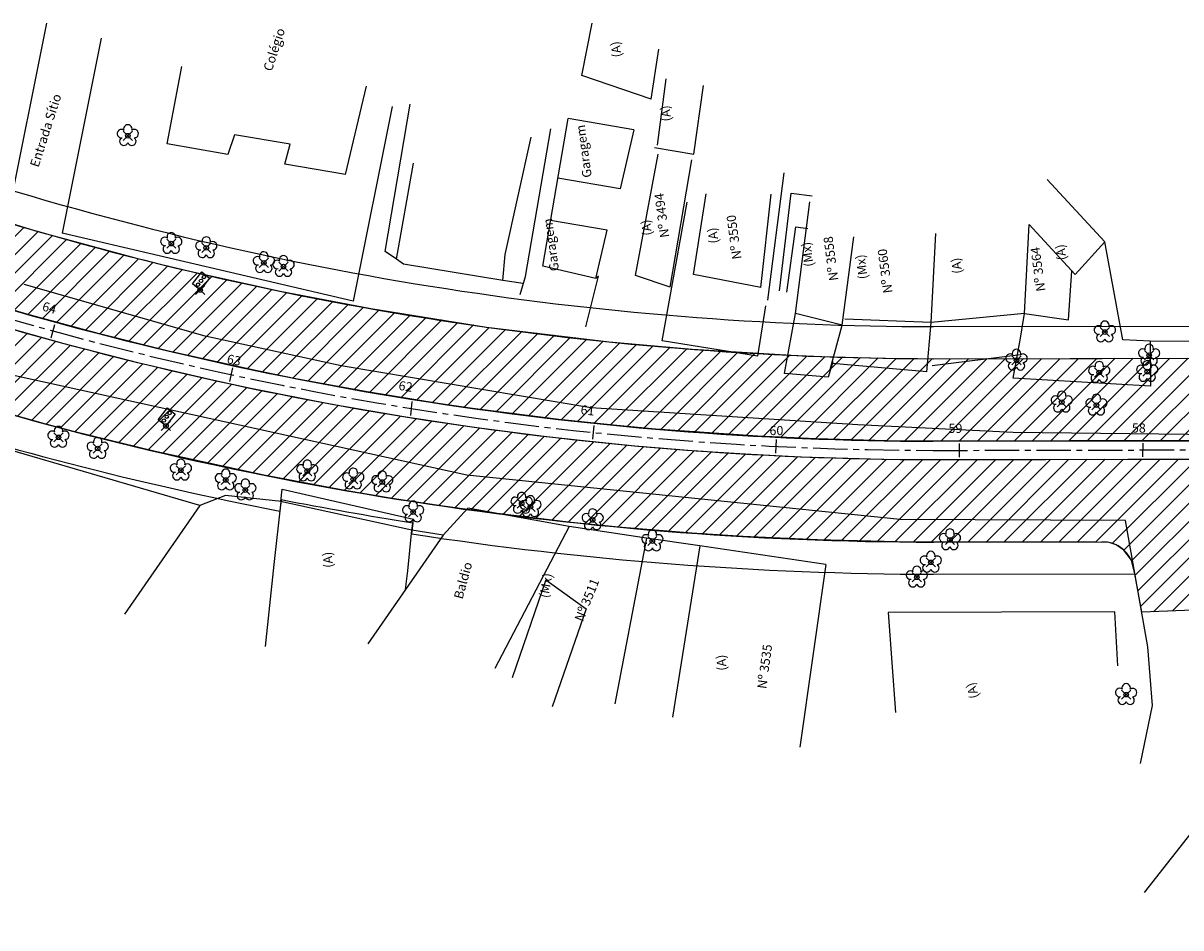
# Model space of a CAD drawing. Extents: x 183054 to 185151, y 663358 to 663952.
# Drawn here: x 183155 to 183281, y 663655 to 663754 of the extents above; entities that cross this region are included whole.
import ezdxf
from ezdxf.enums import TextEntityAlignment as Align

# ---------------------------------------------------------------- set-up
doc = ezdxf.new("R2010")
doc.units = 0
doc.header["$MEASUREMENT"] = 0
doc.header["$PDMODE"] = 35
doc.header["$PDSIZE"] = 0.5
doc.linetypes.add('CENTER2', pattern=[1.125, 0.75, -0.125, 0.125, -0.125])
doc.linetypes.add('CONTINUO', pattern=[0])
doc.layers.get('0').update_dxf_attribs({"linetype": 'CONTINUOUS'})
for name, color, linetype in [('_ARVORE', 3, 'CONTINUO'), ('_SEMAFORO', 1, 'CONTINUO'), ('ASFALTO', 124, 'CONTINUOUS'), ('CERCA', 35, 'CONTINUOUS'), ('EDIFICAÇÃO', 252, 'CONTINUOUS'), ('EIXO', 2, 'CENTER2'), ('MEIOFIO', 7, 'CONTINUOUS'), ('MURO', 35, 'CONTINUOUS'), ('PROJETONOVO', 2, 'CONTINUOUS'), ('PROJMEIOFIO', 5, 'CONTINUOUS'), ('PROJPASSEIO', 5, 'CONTINUOUS'), ('TEXTO_EDIFICAÇÃO', 7, 'CONTINUOUS')]:
    doc.layers.add(name, color=color, linetype=linetype)
doc.styles.add('ROMANS', font='romans.shx', dxfattribs={"height": 1})
doc.styles.add('SIMPLEX', font='simplex', dxfattribs={"height": 0.2})
doc.styles.get("Standard").update_dxf_attribs({"font": 'ARIAL.TTF'})

# ---------------------------------------------------------------- blocks, each defined once
blk = doc.blocks.new('SIMB_ARVORE')
at = {"color": 0}
for centre, start, end in [((-0.88, -0.285), 87.01336, 319.18492), ((-0.545, 0.75), 18.74976, 233.1301), ((0.545, 0.75), 306.8699, 161.25024), ((0.88, -0.285), 234.92625, 89.00365), ((0, -0.925), 162.8241, 17.1759)]:
    blk.add_arc(centre, 0.575, start, end, dxfattribs=at)
blk.add_point((0, 0), dxfattribs=at)
for tag in ['COTA', 'PONTO', 'DESC']:
    blk.add_attdef(tag, (0, 0), '', height=1)
blk = doc.blocks.new('SIMB_SEMAFORO')
at = {"color": 0}
blk.add_lwpolyline([(-1.943, 2.9205), (0, 2.9205), (0, -0.0115), (-1.943, -0.0115), (-1.943, 2.9205)], close=True, dxfattribs=at)
for centre in [(-1.002, 2.3975), (-0.9905, 1.4885), (-0.9675, 0.557)]:
    blk.add_circle(centre, 0.3313, dxfattribs=at)
blk.add_point((0, 0), dxfattribs=at)
for tag in ['COTA', 'PONTO', 'DESC']:
    blk.add_attdef(tag, (0, 0), '', height=1)

msp = doc.modelspace()

# ---------------------------------------------------------------- hatches: boundary and pattern name
at = {"layer": 'ASFALTO'}
h = msp.add_hatch(dxfattribs=at)
h.set_pattern_fill('ANSI31', color=256, scale=11.25, style=0)
h.paths.add_polyline_path([(183120.57289, 663733.32635), (183123.32918, 663741.89385), (183145.04142, 663734.90944), (183156.76588, 663731.31106), (183167.36358, 663728.43451), (183171.85505, 663727.32079), (183183.20118, 663724.78159), (183193.06007, 663722.88911), (183205.69854, 663720.8821), (183219.05205, 663719.26497), (183228.10889, 663718.45895), (183240.73419, 663717.72407), (183250.27738, 663717.46747), (183256.24108, 663717.43714), (183289.36841, 663717.50587), (183309.77539, 663717.54821), (183328.9452, 663717.58799), (183335.17313, 663717.60091), (183337.01138, 663717.60473), (183337.92114, 663717.72698), (183338.88529, 663718.15323), (183339.37226, 663718.52751), (183340.03796, 663719.35946), (183340.55236, 663720.67145), (183340.20388, 663724.85423), (183344.64302, 663724.92713), (183345.11529, 663721.05129), (183345.17325, 663720.05545), (183346.03975, 663718.55859), (183346.69063, 663718.03566), (183347.85593, 663717.57396), (183349.83844, 663717.48872), (183354.40519, 663717.42852), (183370.56012, 663717.21556), (183399.30851, 663716.83658), (183407.12788, 663716.70995), (183415.07484, 663716.38605), (183425.13231, 663715.64516), (183435.22802, 663714.52667), (183442.4418, 663713.49494), (183449.48096, 663712.29901), (183471.78429, 663707.24443), (183480.49383, 663704.73111), (183491.06935, 663701.49924), (183502.49067, 663698.00886), (183508.35123, 663696.21785), (183523.81995, 663691.86289), (183540.33826, 663688.33162), (183559.68268, 663685.62188), (183574.91141, 663684.54), (183582.33244, 663684.34385), (183596.98498, 663684.59104), (183605.18019, 663685.09739), (183613.74829, 663685.91109), (183621.59883, 663686.91415), (183629.15635, 663688.11521), (183639.00887, 663689.95217), (183652.10929, 663692.43012), (183664.52171, 663694.77794), (183692.72719, 663700.11303), (183703.67692, 663702.18418), (183715.41842, 663704.40509), (183724.64667, 663706.15062), (183732.78189, 663707.6894), (183741.10844, 663709.2689), (183754.70614, 663712.31205), (183765.21689, 663715.20826), (183773.98187, 663717.99942), (183785.63738, 663722.26282), (183789.07836, 663713.94519), (183781.37853, 663711.04687), (183773.96887, 663708.51223), (183766.11132, 663706.0886), (183756.26868, 663703.42486), (183738.47874, 663699.60738), (183722.10734, 663696.51072), (183715.54858, 663695.27012), (183702.72819, 663692.84514), (183690.21202, 663690.47769), (183678.85432, 663688.32938), (183662.90075, 663685.31175), (183644.05751, 663681.74753), (183634.4249, 663679.92552), (183627.4099, 663678.69639), (183619.84303, 663677.58773), (183608.04562, 663676.30246), (183598.13733, 663675.63531), (183589.41361, 663675.35702), (183577.74348, 663675.43575), (183568.74069, 663675.84946), (183561.99562, 663676.36173), (183548.59757, 663677.8979), (183539.21741, 663679.38946), (183527.79706, 663681.67765), (183519.23254, 663683.7417), (183502.87608, 663688.48019), (183489.36772, 663692.60837), (183481.31934, 663695.06795), (183474.15746, 663697.23071), (183463.79572, 663700.01755), (183455.219, 663701.9898), (183442.80583, 663704.32228), (183438.71713, 663704.95787), (183438.13602, 663704.86891), (183437.75541, 663704.54691), (183437.59038, 663704.16342), (183437.60196, 663703.72252), (183437.92684, 663703.20386), (183438.4253, 663702.97928), (183441.58421, 663702.4938), (183443.67236, 663702.15135), (183453.07837, 663700.39419), (183462.84209, 663698.19274), (183472.4538, 663695.64037), (183481.92885, 663692.79038), (183491.82794, 663689.76522), (183497.53669, 663688.02062), (183504.26216, 663685.96528), (183507.61748, 663684.93988), (183516.73833, 663682.32941), (183525.98135, 663680.03786), (183532.62456, 663678.6056), (183535.54673, 663678.03155), (183541.55413, 663676.95759), (183548.91337, 663675.8345), (183554.92843, 663675.07227), (183557.37883, 663674.80159), (183566.4322, 663674.0001), (183571.30485, 663673.69742), (183576.61019, 663673.4698), (183585.19412, 663673.32593), (183589.81816, 663673.36326), (183597.88173, 663673.3148), (183619.29663, 663675.49972), (183627.8043, 663676.73417), (183638.59681, 663678.67917), (183647.31803, 663680.3288), (183658.85404, 663682.51084), (183667.30192, 663684.10877), (183685.91345, 663687.62915), (183695.30509, 663689.40559), (183704.54044, 663691.15246), (183715.47389, 663693.22053), (183735.14691, 663696.9417), (183748.35421, 663699.52873), (183754.81835, 663701.00841), (183763.25017, 663703.19619), (183768.10653, 663704.5913), (183775.30171, 663706.84396), (183782.31413, 663709.25786), (183787.6845, 663711.25625), (183789.84302, 663712.09684), (183793.48752, 663703.82543), (183792.65746, 663703.33893), (183792.07099, 663702.75061), (183791.6185, 663701.99314), (183791.34185, 663700.92935), (183791.46491, 663699.61322), (183792.98843, 663692.5378), (183784.45174, 663689.01603), (183782.95564, 663695.8291), (183782.55856, 663696.84497), (183781.393, 663698.04584), (183779.91525, 663698.55792), (183778.43996, 663698.40201), (183776.22434, 663697.68102), (183769.01279, 663695.47662), (183759.54354, 663692.90578), (183755.18879, 663691.84419), (183749.19967, 663690.50613), (183744.93394, 663689.63817), (183743.93061, 663689.27674), (183742.71168, 663688.17302), (183742.24112, 663687.17092), (183742.10463, 663686.20934), (183742.46021, 663684.66595), (183743.67341, 663682.18409), (183737.7098, 663680.34693), (183735.89301, 663684.36118), (183735.36449, 663685.50425), (183734.87726, 663686.13523), (183734.32783, 663686.52273), (183733.36913, 663687.04851), (183732.57459, 663687.18848), (183731.76548, 663687.14218), (183730.70528, 663686.93989), (183717.94839, 663684.5279), (183701.49377, 663681.41676), (183700.06379, 663680.79243), (183699.03984, 663679.59454), (183698.70084, 663678.60587), (183698.75031, 663677.12163), (183699.2702, 663675.06062), (183699.60167, 663673.74658), (183699.86276, 663672.71155), (183694.12763, 663671.24136), (183693.1855, 663675.06245), (183692.85201, 663676.41503), (183692.10556, 663677.86147), (183691.02825, 663678.70303), (183690.03856, 663679.02796), (183688.80329, 663679.01618), (183681.1251, 663677.56385), (183662.00066, 663673.94644), (183654.89057, 663672.60157), (183645.42845, 663670.8118), (183636.4693, 663669.11717), (183628.78733, 663667.77664), (183625.96873, 663667.34085), (183620.69572, 663666.60565), (183614.58727, 663665.88354), (183609.98424, 663665.43064), (183606.05659, 663665.10587), (183596.26832, 663664.54235), (183590.89936, 663664.3817), (183586.63276, 663664.21585), (183585.58365, 663663.73931), (183584.54113, 663662.64576), (183584.15286, 663661.73144), (183584.03931, 663660.68107), (183584.1026, 663659.23757), (183584.19717, 663657.08079), (183584.25652, 663655.72732), (183577.03779, 663655.37995), (183576.87512, 663657.91826), (183576.73404, 663660.11949), (183576.56143, 663661.93602), (183575.97891, 663663.17361), (183574.86816, 663664.15035), (183573.31773, 663664.58964), (183571.52691, 663664.67398), (183566.80984, 663664.95219), (183560.01799, 663665.49596), (183552.62872, 663666.28061), (183546.38335, 663667.10191), (183534.76181, 663669.02066), (183524.66675, 663671.10687), (183518.62093, 663672.54692), (183515.47247, 663673.35435), (183513.66381, 663673.3464), (183512.49876, 663672.78101), (183511.73714, 663672.00667), (183511.34166, 663671.28975), (183511.08636, 663669.81095), (183511.22836, 663667.30756), (183511.26275, 663666.7014), (183504.12293, 663668.05259), (183503.77183, 663673.04444), (183503.67851, 663674.3712), (183503.34687, 663675.63098), (183502.67685, 663676.58558), (183501.9166, 663677.16848), (183501.21501, 663677.4713), (183498.61879, 663678.26893), (183485.77504, 663682.20411), (183473.64139, 663685.91086), (183464.69124, 663688.4373), (183454.72357, 663690.84255), (183450.34997, 663691.76518), (183446.64539, 663692.48434), (183443.17249, 663693.10707), (183441.4831, 663692.98196), (183440.58366, 663692.53362), (183439.58765, 663691.47557), (183439.21553, 663690.62721), (183439.08212, 663689.50101), (183439.2361, 663686.06784), (183425.52681, 663685.76598), (183425.29331, 663689.82833), (183425.10511, 663692.03901), (183425.00966, 663693.31627), (183424.54305, 663694.32138), (183424.15415, 663694.80045), (183422.81147, 663695.6624), (183419.86581, 663696.0223), (183414.19443, 663696.40409), (183401.45195, 663696.80659), (183390.79437, 663696.94708), (183379.0157, 663697.10236), (183377.55445, 663697.12162), (183376.99262, 663697.06754), (183375.94584, 663696.90507), (183375.40987, 663696.68555), (183374.85905, 663696.33648), (183374.16764, 663695.6239), (183373.54057, 663694.38766), (183373.34287, 663693.55996), (183372.56815, 663690.3164), (183372.70429, 663689.08452), (183367.57401, 663688.92251), (183367.4499, 663693.75452), (183366.69766, 663695.2773), (183366.10165, 663696.17165), (183365.06944, 663696.94572), (183363.52652, 663697.30654), (183356.29345, 663697.40189), (183346.90112, 663697.52571), (183339.07298, 663697.60896), (183336.7881, 663697.60422), (183336.03902, 663697.52152), (183335.27779, 663697.25809), (183334.61201, 663696.8397), (183334.20742, 663696.46057), (183333.44355, 663695.11174), (183333.13842, 663694.09664), (183331.9461, 663690.12999), (183332.03712, 663688.92251), (183326.68945, 663688.8988), (183326.5961, 663690.09487), (183324.751, 663694.07924), (183324.07361, 663695.54199), (183323.61852, 663696.27277), (183322.81436, 663696.99975), (183321.83929, 663697.44219), (183320.26337, 663697.56993), (183317.47863, 663697.56415), (183313.15905, 663697.55519), (183301.42392, 663697.53084), (183290.64493, 663697.50848), (183287.83706, 663697.41846), (183287.1605, 663697.24095), (183286.38326, 663696.79762), (183285.59721, 663695.97166), (183285.21104, 663695.22343), (183285.0171, 663694.42454), (183284.97968, 663693.99672), (183285.51004, 663690.13872), (183277.13118, 663689.79064), (183276.38664, 663693.97889), (183276.00262, 663695.4561), (183275.19055, 663696.55846), (183274.34545, 663697.12789), (183273.5927, 663697.38809), (183270.75585, 663697.46721), (183257.88892, 663697.44052), (183251.95078, 663697.44821), (183241.77649, 663697.6703), (183233.67049, 663698.04519), (183228.0823, 663698.40614), (183220.46395, 663699.03347), (183219.35659, 663699.13769), (183214.92382, 663699.58809), (183206.27554, 663700.62048), (183200.95953, 663701.35652), (183195.40649, 663702.20844), (183190.24952, 663703.07612), (183181.40246, 663704.73787), (183169.40622, 663707.34548), (183160.81175, 663709.46885), (183157.65796, 663710.30231), (183149.72243, 663712.53023), (183140.07967, 663715.49351), (183128.918, 663719.08685), (183120.49313, 663721.79696), (183117.20409, 663722.85497), (183119.96038, 663731.42247), (183127.79456, 663728.90237), (183137.27083, 663725.85405), (183142.44346, 663724.18773), (183152.59432, 663721.06744), (183159.35297, 663719.16688), (183167.80321, 663716.98566), (183175.9538, 663715.08367), (183179.81479, 663714.25094), (183188.82086, 663712.47694), (183196.90537, 663711.08302), (183204.32787, 663709.9667), (183211.92301, 663708.98484), (183215.89449, 663708.53559), (183221.84348, 663707.94464), (183228.53905, 663707.39662), (183233.90311, 663707.04667), (183239.93786, 663706.74742), (183245.07115, 663706.5714), (183248.78866, 663706.48893), (183251.46473, 663706.45296), (183266.6543, 663706.45872), (183275.61796, 663706.47732), (183280.33365, 663706.4871), (183288.36665, 663706.50377), (183302.16015, 663706.53239), (183311.35785, 663706.55147), (183320.96243, 663706.5714), (183327.07519, 663706.58409), (183341.9038, 663706.59237), (183349.93479, 663706.4865), (183355.7549, 663706.40977), (183371.12346, 663706.20718), (183381.88378, 663706.06533), (183391.38283, 663705.94011), (183393.82344, 663705.90793), (183400.28281, 663705.82278), (183402.72726, 663705.79056), (183408.19981, 663705.67447), (183412.79161, 663705.49008), (183416.66685, 663705.27211), (183420.96224, 663704.96362), (183422.7118, 663704.81776), (183423.11675, 663704.86611), (183423.54751, 663705.1518), (183423.73171, 663705.45548), (183423.76159, 663705.7287), (183423.76392, 663706.07359), (183423.68522, 663706.27573), (183423.51354, 663706.51279), (183423.27587, 663706.69255), (183422.88459, 663706.81028), (183420.10886, 663707.03635), (183414.01183, 663707.43045), (183405.80881, 663707.7393), (183399.69268, 663707.83074), (183394.86275, 663707.89441), (183388.52745, 663707.97792), (183381.54255, 663708.07), (183373.56516, 663708.17516), (183361.57572, 663708.33321), (183351.69257, 663708.4635), (183342.02811, 663708.5909), (183331.43113, 663708.59313), (183324.91174, 663708.5796), (183311.75801, 663708.55231), (183298.77683, 663708.52538), (183286.72727, 663708.50037), (183279.63232, 663708.48565), (183269.21352, 663708.46404), (183255.47512, 663708.43553), (183249.36234, 663708.47982), (183241.57734, 663708.68473), (183235.27809, 663708.97264), (183224.10578, 663709.75286), (183219.51972, 663710.17334), (183213.57668, 663710.80548), (183204.14352, 663712.01228), (183200.4211, 663712.55764), (183192.90191, 663713.77961), (183184.90744, 663715.25696), (183180.67721, 663716.11374), (183170.86649, 663718.30317), (183163.35771, 663720.17261), (183155.56881, 663722.29245), (183150.15352, 663723.87643), (183143.71249, 663725.88003), (183137.82967, 663727.7752), (183129.65298, 663730.40547), (183124.02185, 663732.21689)])

# ---------------------------------------------------------------- linework, layer by layer
at = {"layer": 'ASFALTO', "elevation": -32.3425, "flags": 128}
for points in [[(183120.57289, 663733.32635), (183123.32918, 663741.89385), (183145.04142, 663734.90944), (183156.76588, 663731.31106), (183167.36358, 663728.43451), (183171.85505, 663727.32079), (183183.20118, 663724.78159), (183193.06007, 663722.88911), (183205.69854, 663720.8821), (183219.05205, 663719.26497), (183228.10889, 663718.45895), (183240.73419, 663717.72407), (183250.27738, 663717.46747), (183256.24108, 663717.43714), (183289.36841, 663717.50587)], [(183286.72727, 663708.50037), (183279.63232, 663708.48565), (183269.21352, 663708.46404), (183255.47512, 663708.43553), (183249.36234, 663708.47982), (183241.57734, 663708.68473), (183235.27809, 663708.97264), (183224.10578, 663709.75286), (183219.51972, 663710.17334), (183213.57668, 663710.80548), (183204.14352, 663712.01228), (183200.4211, 663712.55764), (183192.90191, 663713.77961), (183184.90744, 663715.25696), (183180.67721, 663716.11374), (183170.86649, 663718.30317), (183163.35771, 663720.17261), (183155.56881, 663722.29245), (183150.15352, 663723.87643), (183143.71249, 663725.88003), (183137.82967, 663727.7752), (183129.65298, 663730.40547), (183124.02185, 663732.21689), (183120.57289, 663733.32635)], [(183152.59432, 663721.06744), (183159.35297, 663719.16688), (183167.80321, 663716.98566), (183175.9538, 663715.08367), (183179.81479, 663714.25094), (183188.82086, 663712.47694), (183196.90537, 663711.08302), (183204.32787, 663709.9667), (183211.92301, 663708.98484), (183215.89449, 663708.53559), (183221.84348, 663707.94464), (183228.53905, 663707.39662), (183233.90311, 663707.04667), (183239.93786, 663706.74742), (183245.07115, 663706.5714), (183248.78866, 663706.48893), (183251.46473, 663706.45296), (183266.6543, 663706.45872), (183275.61796, 663706.47732), (183280.33365, 663706.4871), (183288.36665, 663706.50377)], [(183285.51004, 663690.13872), (183277.13118, 663689.79064), (183276.38664, 663693.97889), (183276.00262, 663695.4561), (183275.19055, 663696.55846), (183274.34545, 663697.12789), (183273.5927, 663697.38809), (183270.75585, 663697.46721), (183257.88892, 663697.44052), (183251.95078, 663697.44821), (183241.77649, 663697.6703), (183233.67049, 663698.04519), (183228.0823, 663698.40614), (183220.46395, 663699.03347), (183219.35659, 663699.13769), (183214.92382, 663699.58809), (183206.27554, 663700.62048), (183200.95953, 663701.35652), (183195.40649, 663702.20844), (183190.24952, 663703.07612), (183181.40246, 663704.73787), (183169.40622, 663707.34548), (183160.81175, 663709.46885), (183157.65796, 663710.30231), (183149.72243, 663712.53023)]]:
    msp.add_lwpolyline(points, dxfattribs=at)
at = {"layer": 'CERCA'}
for p, q in [((183157.71809, 663754.01857, -7.3365), (183153.46634, 663732.79054, -6.8135)), ((183163.67647, 663752.36463, -7.6675), (183159.42471, 663731.13659, -7.1445)), ((183195.41741, 663744.918, -8.2765), (183191.16565, 663723.68996, -7.7535)), ((183174.4188, 663701.41809, -8.0645), (183170.32368, 663695.49708, -8.0645)), ((183183.25501, 663701.84003, -8.0645), (183182.50884, 663694.98406, -8.0645)), ((183203.65211, 663701.15221, -8.0645), (183200.95408, 663698.19425, -8.0645)), ((183214.68992, 663699.14323, -8.0645), (183203.65211, 663701.15221, -8.0645)), ((183200.95408, 663698.19425, -8.0645), (183196.85896, 663692.27323, -8.0645)), ((183170.32368, 663695.49708, -8.0645), (183166.22855, 663689.57606, -8.0645)), ((183182.50884, 663694.98406, -8.0645), (183181.53811, 663686.04602, -8.0645)), ((183196.85896, 663692.27323, -8.0645), (183192.76384, 663686.35222, -8.0645))]:
    msp.add_line(p, q, dxfattribs=at)
at = {"layer": 'CERCA', "flags": 128}
for points, elevation in [([(183194.62234, 663729.11024), (183197.37443, 663745.19887)], -6.4125), ([(183209.93905, 663726.40903), (183212.69114, 663742.49766)], -6.4125), ([(183236.11595, 663723.18071), (183235.22345, 663717.72562), (183224.83231, 663719.36527), (183227.56379, 663734.50787)], -9.4045), ([(183339.89728, 663728.53423), (183340.68482, 663719.08166), (183278.05808, 663719.34627), (183275.05585, 663719.49738), (183273.09786, 663730.18419)], -13.0635), ([(183209.70048, 663725.6399), (183207.45216, 663725.94485)], -8.2765), ([(183243.45933, 663717.07474), (183242.94771, 663715.40457), (183238.16722, 663715.83701), (183239.36185, 663722.35298)], -9.2185), ([(183278.05808, 663719.34627), (183278.07125, 663714.45609), (183263.09145, 663715.31706), (183263.90247, 663719.67853), (183264.34858, 663722.35977)], -13.0635), ([(183183.31989, 663701.8754), (183177.2379, 663702.51693), (183174.4188, 663701.41809)], -8.0645), ([(183200.95408, 663698.19425), (183197.54332, 663698.72342)], -8.0645), ([(183223.12204, 663697.87049), (183214.68992, 663699.14323), (183206.60659, 663683.64032)], -8.0645), ([(183223.12204, 663697.87049), (183219.67969, 663679.82025)], -8.0645)]:
    msp.add_lwpolyline(points, dxfattribs=dict(at, elevation=elevation))
at = {"layer": 'EDIFICAÇÃO'}
for p, q in [((183190.30304, 663737.50873, -7.8175), (183192.61851, 663747.14424, -32.3425)), ((183273.09786, 663730.18419, -9.7915), (183266.824, 663736.97805, -9.7915)), ((183269.8732, 663726.61929, -6.5195), (183264.84873, 663732.06021, -6.5195)), ((183269.8732, 663726.61929, -9.7915), (183273.09786, 663730.18419, -9.7915)), ((183243.14983, 663716.24975, -9.2185), (183244.48135, 663721.07735, -9.2185)), ((183253.70876, 663716.01536, -9.2185), (183243.40738, 663716.91168, -9.2185)), ((183183.26427, 663701.87364, -8.0645), (183183.39937, 663703.19773, -8.0645)), ((183183.39937, 663703.19773, -8.0645), (183197.71029, 663699.93421, -8.0645)), ((183197.54332, 663698.72342, -8.0645), (183183.23749, 663701.87653, -8.0645)), ((183197.10254, 663694.32307, -8.0645), (183197.54332, 663698.72342, -8.0645)), ((183196.85896, 663692.27323, -8.0645), (183197.10254, 663694.32307, -8.0645)), ((183212.15598, 663693.3284, -5.4115), (183208.47313, 663682.64263, -5.4115)), ((183212.15598, 663693.3284, -5.9185), (183216.54124, 663690.14914, -5.9185)), ((183216.54124, 663690.14914, -5.9185), (183212.8584, 663679.46337, -5.9185))]:
    msp.add_line(p, q, dxfattribs=at)
at = {"layer": 'EDIFICAÇÃO', "flags": 128}
for points, elevation in [([(183223.6327, 663745.73546), (183216.08359, 663748.31561), (183217.20123, 663754.0045)], -8.6715), ([(183223.6327, 663745.73546), (183224.4748, 663751.18137)], -8.6715), ([(183190.30304, 663737.50873), (183183.69096, 663738.63638), (183184.27396, 663740.80776), (183178.19309, 663741.85561), (183177.47381, 663739.68566), (183170.85784, 663740.86726), (183172.46241, 663749.29958)], -7.8175), ([(183224.34071, 663740.72091), (183225.29203, 663747.93163)], -8.9315), ([(183228.29741, 663739.73166), (183229.33423, 663747.21086)], -9.0735), ([(183211.82618, 663727.51997), (183214.57827, 663743.6086)], -7.6445), ([(183221.73573, 663742.38426), (183214.57827, 663743.6086)], -9.0745), ([(183221.73573, 663742.38426), (183220.27582, 663735.95738)], -9.0745), ([(183207.73487, 663728.80478), (183210.57263, 663741.58988)], -8.2865), ([(183224.01076, 663740.46493), (183228.29741, 663739.73166)], -9.0735), ([(183195.87533, 663728.27498), (183197.72067, 663738.74144)], -8.2765), ([(183225.69542, 663725.23674), (183221.94718, 663726.49534), (183224.39142, 663739.73961)], -8.9315), ([(183225.69542, 663725.23674), (183228.06865, 663739.11059)], -8.9315), ([(183220.27582, 663735.95738), (183213.46865, 663737.1218)], -9.1285), ([(183235.59918, 663725.2016), (183228.26081, 663726.62264), (183229.63209, 663735.42727)], -9.2825), ([(183235.59918, 663725.2016), (183236.72742, 663735.38196)], -9.2825), ([(183239.36185, 663722.35298), (183240.92666, 663734.52381)], -1.4195), ([(183218.85964, 663731.44647), (183212.6787, 663732.50377)], -9.5085), ([(183217.90313, 663726.43279), (183217.61155, 663726.1838), (183218.85964, 663731.44647)], -9.5085), ([(183254.17691, 663721.37385), (183254.67707, 663731.07429)], -9.4325), ([(183264.34858, 663722.35977), (183264.84873, 663732.06021)], -13.0635), ([(183244.48135, 663721.07735), (183245.72, 663730.71137)], -5.2645), ([(183207.45216, 663725.94485), (183196.62759, 663727.74413), (183195.87533, 663728.27498), (183194.62234, 663729.11024)], -8.2765), ([(183207.45216, 663725.94485), (183207.73487, 663728.80478)], -8.2765), ([(183217.61155, 663726.1838), (183211.82618, 663727.51997)], -9.5085), ([(183209.36323, 663724.44477), (183209.93905, 663726.40903)], -8.2765), ([(183269.1513, 663721.66865), (183269.49246, 663727.0316)], -13.0635), ([(183244.48135, 663721.07735), (183239.36185, 663722.35298)], -13.0635), ([(183264.34858, 663722.35977), (183254.17691, 663721.37385)], -13.0635), ([(183264.34858, 663722.35977), (183269.1513, 663721.66865)], -13.0635), ([(183254.17691, 663721.37385), (183244.73889, 663721.73929)], -13.0635), ([(183197.53709, 663698.72553), (183197.71029, 663699.93421)], -8.0645), ([(183242.68681, 663694.99834), (183228.94761, 663697.01937), (183223.12204, 663697.87049)], -8.0645), ([(183228.94761, 663697.01937), (183225.94953, 663678.34565)], -8.0645), ([(183242.68681, 663694.99834), (183239.85445, 663675.08977)], -8.0645), ([(183249.48848, 663689.76666), (183250.29551, 663678.85022)], -32.3425)]:
    msp.add_lwpolyline(points, dxfattribs=dict(at, elevation=elevation))
at = {"layer": 'EIXO', "ltscale": 5}
msp.add_line((183254.39503, 663707.43329, -32.3425), (183340.43552, 663707.61181, -32.3425), dxfattribs=at)
msp.add_arc((183255.04692, 664072.43543, -32.3425), 365, 251.9483223, 269.8975988, dxfattribs=at)
at = {"layer": 'MEIOFIO'}
for p, q in [((183175.00282, 663719.90829, -32.3425), (183155.26708, 663725.51456, -32.3425)), ((183189.83741, 663716.67146, -32.3425), (183175.00282, 663719.90829, -32.3425)), ((183217.0483, 663712.09462, -12.8385), (183189.83741, 663716.67146, -32.3425)), ((183283.28404, 663666.70382, -14.2425), (183277.40057, 663659.22028, -14.2425))]:
    msp.add_line(p, q, dxfattribs=at)
at = {"layer": 'MEIOFIO', "flags": 128}
for points, elevation in [([(183203.53407, 663704.74188), (183152.44589, 663715.96703), (183128.85952, 663722.43057), (183122.19105, 663724.76942), (183118.25279, 663726.1147)], -9.3455), ([(183263.09856, 663709.38939), (183246.17801, 663710.22512), (183217.0483, 663712.09462)], -12.8385), ([(183359.97325, 663709.01106), (183304.38402, 663708.89841), (183263.09856, 663709.38939)], -12.8385), ([(183250.79907, 663699.89435), (183203.53407, 663704.74188)], -9.3455), ([(183276.99596, 663673.28983), (183278.3164, 663679.61763), (183277.79919, 663686.0329), (183275.35154, 663699.80161), (183250.79907, 663699.89435)], -9.3455)]:
    msp.add_lwpolyline(points, dxfattribs=dict(at, elevation=elevation))
at = {"layer": 'MURO'}
msp.add_line((183191.16565, 663723.68996, -7.7535), (183159.42471, 663731.13659, -7.1445), dxfattribs=at)
at = {"layer": 'MURO', "flags": 128}
for points, elevation in [([(183236.34472, 663723.80178), (183238.13318, 663737.69545)], -9.4045), ([(183237.63624, 663724.8468), (183238.91227, 663735.47785), (183241.1842, 663735.18575)], -9.7025), ([(183238.44742, 663724.69521), (183239.39726, 663731.7939), (183240.72614, 663731.62304)], -9.6555), ([(183216.51779, 663720.89025), (183217.90313, 663726.43279)], -8.2105), ([(183253.70876, 663716.01536), (183254.17691, 663721.37385)], -9.2185), ([(183263.91523, 663717.86396), (183254.29307, 663716.66692)], -11.4385), ([(183174.44207, 663701.41194), (183141.06842, 663711.17058), (183139.79753, 663707.13413), (183134.07629, 663689.49612)], -8.0645), ([(183274.51934, 663683.96329), (183274.2103, 663689.8349), (183249.48848, 663689.76666)], -32.3425)]:
    msp.add_lwpolyline(points, dxfattribs=dict(at, elevation=elevation))
at = {"layer": 'PROJETONOVO'}
for p, q in [((183158.59391, 663721.13556, -32.3425), (183158.19223, 663719.69034, -32.3425)), ((183177.98902, 663716.42918, -32.3425), (183177.6671, 663714.96413, -32.3425)), ((183197.55554, 663712.75028, -32.3425), (183197.39578, 663711.25881, -32.3425)), ((183217.3877, 663710.13771, -32.3425), (183217.22794, 663708.64625, -32.3425)), ((183237.28622, 663708.61868, -32.3425), (183237.20838, 663707.1207, -32.3425)), ((183257.23167, 663708.19234, -32.3425), (183257.22529, 663706.69236, -32.3425)), ((183277.2281, 663708.2312, -32.3425), (183277.22172, 663706.73121, -32.3425))]:
    msp.add_line(p, q, dxfattribs=at)
at = {"layer": 'PROJMEIOFIO', "color": 10}
for p, q in [((183254.37428, 663717.43327, -32.3425), (183337.01138, 663717.60473, -32.3425)), ((183254.39295, 663708.43329, -32.3425), (183340.43344, 663708.61181, -32.3425)), ((183254.3971, 663706.43329, -32.3425), (183340.43759, 663706.61181, -32.3425)), ((183254.41578, 663697.43331, -32.3425), (183272.77783, 663697.47141, -32.3425))]:
    msp.add_line(p, q, dxfattribs=at)
for radius in [355, 364, 366, 375]:
    msp.add_arc((183255.04692, 664072.43543, -32.3425), radius, 251.9483223, 269.8975988, dxfattribs=at)
at = {"layer": 'PROJPASSEIO', "color": 10}
for p, q in [((183254.36702, 663720.93326, -32.3425), (183340.14705, 663721.11124, -32.3425)), ((183183.28575, 663702.08419, -32.3425), (183183.14483, 663700.82765, -32.3425)), ((183197.654, 663699.54141, -32.3425), (183197.50441, 663698.33503, -32.3425)), ((183254.42304, 663693.93332, -32.3425), (183276.38664, 663693.97889, -32.3425))]:
    msp.add_line(p, q, dxfattribs=at)
for centre, radius, start, end in [((183255.04692, 664072.43543, -32.3425), 351.5, 251.9483223, 269.8975988), ((183255.04692, 664072.43543, -32.3425), 378.5, 251.9483223, 259.0492053), ((183256.17268, 664072.07325, -32.3425), 377.1, 258.8555758, 261.0727179), ((183255.04692, 664072.43543, -32.3425), 378.5, 261.2555429, 269.8975988), ((183272.83308, 663693.97151, -32.3425), 3.5, 10.0801457, 90.9054097)]:
    msp.add_arc(centre, radius, start, end, dxfattribs=at)

# ---------------------------------------------------------------- block references
at = {"layer": '_ARVORE', "xscale": 0.7999999999729287, "yscale": 0.8, "zscale": 0.8, "rotation": 323.8639075014844}
for p in [(183166.57787, 663741.74208, -7.5035), (183171.32022, 663729.9815, -6.9615), (183175.13363, 663729.52147, -6.9605), (183181.41172, 663727.8879, -7.4795), (183183.55554, 663727.47543, -7.1895), (183273.10775, 663720.33744, -10.4855), (183263.47388, 663717.26022, -11.4385), (183277.93199, 663717.81263, -9.5615), (183272.49367, 663715.92483, -10.0845), (183277.72984, 663716.03069, -10.1435), (183268.40429, 663712.69147, -9.7575), (183272.18472, 663712.36531, -9.7505), (183159.0189, 663708.85715, -6.6515), (183163.2921, 663707.64132, -6.6805), (183172.3644, 663705.27085, -6.1435), (183186.14612, 663705.17954, -6.5195), (183191.16252, 663704.30108, -6.9635), (183177.25445, 663704.20451, -6.9445), (183179.39033, 663703.11382, -5.8845), (183194.32358, 663703.98042, -6.8695), (183197.68959, 663700.71031, -6.9515), (183209.51779, 663701.65246, -7.5565), (183210.4757, 663701.28564, -7.4035), (183217.26169, 663699.85879, -7.7785), (183223.7713, 663697.55185, -6.2245), (183256.2149, 663697.67595, -8.5855), (183254.13152, 663695.23063, -8.2215), (183252.5996, 663693.60802, -8.1345), (183275.42439, 663680.80338, -8.0295)]:
    msp.add_blockref('SIMB_ARVORE', p, dxfattribs=at)
at = {"layer": '_SEMAFORO', "xscale": 0.5624999999871317, "yscale": 0.5625, "zscale": 0.5625, "rotation": 321.3611931459026}
for p in [(183174.47118, 663724.92325, -7.5005), (183170.7324, 663710.10585, -6.6675)]:
    msp.add_blockref('SIMB_SEMAFORO', p, dxfattribs=at)

# ---------------------------------------------------------------- texts
at = {"layer": 'PROJETONOVO', "style": 'ROMANS'}
for s, rotation, p in [('64', 343.8049209, (183157.99749, 663722.86132)), ('63', 347.8049209, (183178.12944, 663717.16012)), ('62', 350.8049209, (183196.84876, 663714.29197)), ('61', 353.8049209, (183216.70065, 663711.67619)), ('60', 359.8049209, (183237.29308, 663709.47452)), ('59', 359.8049209, (183256.81323, 663709.7062)), ('58', 359.8049209, (183276.80966, 663709.74506))]:
    msp.add_text(s, height=1, rotation=rotation, dxfattribs=at).set_placement(p, align=Align.MIDDLE)
at = {"layer": 'TEXTO_EDIFICAÇÃO', "linetype": 'CONTINUO', "style": 'SIMPLEX'}
for s, rotation, p in [('Colégio', 72.2853413, (183183.01057, 663750.99379)), ('(A)', 97.67705, (183220.30557, 663751.22369)), ('Entrada Sítio', 72.2853413, (183158.09806, 663742.17475)), ('(A)', 97.67705, (183225.72699, 663744.23567)), ('Garagem', 97.67705, (183216.77953, 663740.1161)), ('Nº 3494', 97.67705, (183225.30036, 663733.11695)), ('Garagem', 97.67705, (183213.20926, 663729.91488)), ('(A)', 97.67705, (183223.62053, 663731.78364)), ('Nº 3550', 97.67705, (183233.16157, 663730.74972)), ('(A)', 97.67705, (183230.87762, 663730.92314)), ('(Mx)', 97.67705, (183241.18059, 663728.86994)), ('Nº 3558', 97.67705, (183243.72927, 663728.41273)), ('(A)', 97.67705, (183268.80767, 663729.09428)), ('(Mx)', 97.67705, (183247.0828, 663727.51283)), ('Nº 3560', 97.67705, (183249.63148, 663727.05562)), ('Nº 3564', 97.67705, (183266.3055, 663727.24668)), ('(A)', 97.67705, (183257.43456, 663727.63325)), ('(A)', 94.0378394, (183188.87968, 663695.5404)), ('Baldio', 74.8389318, (183203.60657, 663693.12684)), ('(Mx)', 79.6011089, (183212.65441, 663692.61991)), ('Nº 3511', 67.9499849, (183217.0945, 663690.94684)), ('Nº 3535', 82.3867154, (183236.51347, 663683.80862)), ('(A)', 94.0378394, (183231.79646, 663684.3219)), ('(A)', 109.328174, (183259.13655, 663681.40992))]:
    msp.add_text(s, height=1, rotation=rotation, dxfattribs=at).set_placement(p, align=Align.CENTER)

doc.saveas('drawing.dxf')
